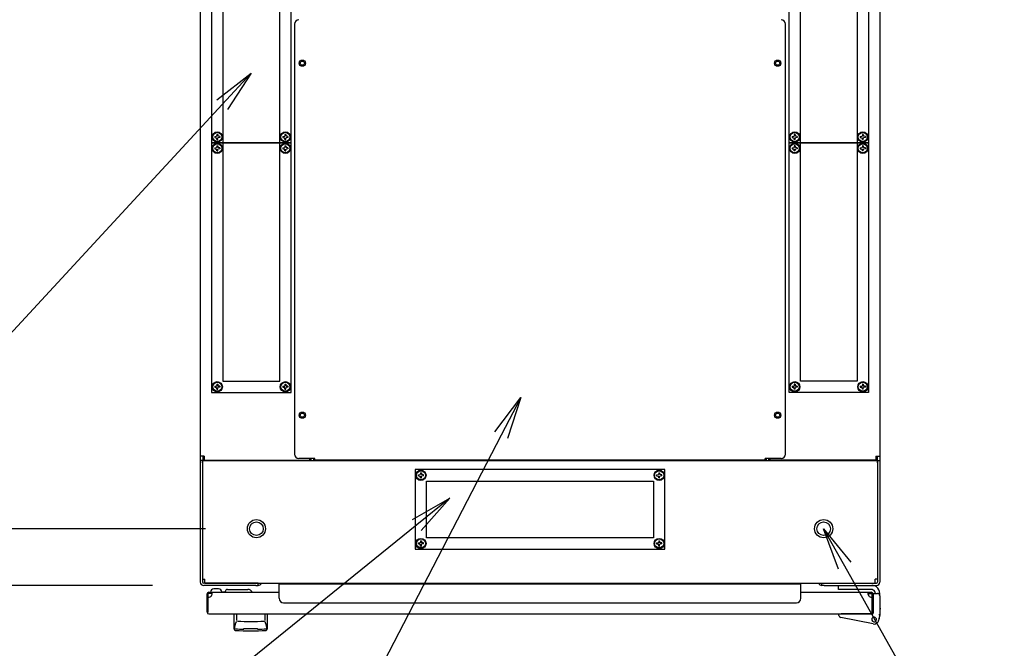
# Model space of a CAD drawing. Extents: x -84828 to -76428, y -65953 to -60013.
# Drawn here: x -83645 to -82777, y -61775 to -61222 of the extents above; entities that cross this region are included whole.
import ezdxf

# ---------------------------------------------------------------- set-up
doc = ezdxf.new("R2010")
doc.units = 0
doc.header["$LTSCALE"] = 0.1
doc.layers.get('0').update_dxf_attribs({"linetype": 'CONTINUOUS'})

msp = doc.modelspace()

# ---------------------------------------------------------------- linework, layer by layer
for p, q in [((-83485.92, -60834.09), (-83485.92, -61606.19)), ((-82886.92, -60834.09), (-82886.92, -61606.19)), ((-83465.92, -60900.14), (-83465.92, -61540.14)), ((-83415.92, -61540.14), (-83415.92, -60900.14)), ((-82956.92, -61540.14), (-82956.92, -60900.14)), ((-82906.92, -60900.14), (-82906.92, -61540.14)), ((-83475.92, -61110.14), (-83475.92, -61330.14)), ((-83405.92, -61330.14), (-83405.92, -61110.14)), ((-82966.92, -61330.14), (-82966.92, -61110.14)), ((-82896.92, -61110.14), (-82896.92, -61330.14)), ((-83402.92, -61225.84), (-83402.92, -61604.44)), ((-82969.92, -61604.44), (-82969.92, -61225.84)), ((-83471.22, -61292.34), (-83441.17, -61269.05)), ((-83441.17, -61269.05), (-83466.63, -61296.58)), ((-83441.17, -61269.05), (-83462.04, -61300.83)), ((-83473.17, -61324.74), (-83471.53, -61324.52)), ((-83473.17, -61324.74), (-83473.17, -61325.54)), ((-83473.17, -61325.54), (-83471.53, -61325.75)), ((-83471.32, -61322.89), (-83471.53, -61324.52)), ((-83471.32, -61327.39), (-83471.53, -61325.75)), ((-83471.32, -61322.89), (-83470.52, -61322.89)), ((-83471.32, -61327.39), (-83470.52, -61327.39)), ((-83470.52, -61322.89), (-83470.3, -61324.52)), ((-83470.52, -61327.39), (-83470.3, -61325.75)), ((-83468.67, -61324.74), (-83470.3, -61324.52)), ((-83468.67, -61325.54), (-83470.3, -61325.75)), ((-83468.67, -61324.74), (-83468.67, -61325.54)), ((-83413.17, -61324.74), (-83411.53, -61324.52)), ((-83413.17, -61324.74), (-83413.17, -61325.54)), ((-83413.17, -61325.54), (-83411.53, -61325.75)), ((-83411.32, -61322.89), (-83411.53, -61324.52)), ((-83411.32, -61327.39), (-83411.53, -61325.75)), ((-83411.32, -61322.89), (-83410.52, -61322.89)), ((-83411.32, -61327.39), (-83410.52, -61327.39)), ((-83410.52, -61322.89), (-83410.3, -61324.52)), ((-83410.52, -61327.39), (-83410.3, -61325.75)), ((-83408.67, -61324.74), (-83410.3, -61324.52)), ((-83408.67, -61325.54), (-83410.3, -61325.75)), ((-83408.67, -61324.74), (-83408.67, -61325.54)), ((-82964.17, -61324.74), (-82962.53, -61324.52)), ((-82964.17, -61324.74), (-82964.17, -61325.54)), ((-82964.17, -61325.54), (-82962.53, -61325.75)), ((-82962.32, -61322.89), (-82962.53, -61324.52)), ((-82962.32, -61327.39), (-82962.53, -61325.75)), ((-82961.52, -61322.89), (-82962.32, -61322.89)), ((-82961.52, -61327.39), (-82962.32, -61327.39)), ((-82961.52, -61322.89), (-82961.3, -61324.52)), ((-82961.52, -61327.39), (-82961.3, -61325.75)), ((-82959.67, -61324.74), (-82961.3, -61324.52)), ((-82959.67, -61325.54), (-82961.3, -61325.75)), ((-82959.67, -61324.74), (-82959.67, -61325.54)), ((-82904.17, -61324.74), (-82902.53, -61324.52)), ((-82904.17, -61324.74), (-82904.17, -61325.54)), ((-82904.17, -61325.54), (-82902.53, -61325.75)), ((-82902.32, -61322.89), (-82902.53, -61324.52)), ((-82902.32, -61327.39), (-82902.53, -61325.75)), ((-82901.52, -61322.89), (-82902.32, -61322.89)), ((-82901.52, -61327.39), (-82902.32, -61327.39)), ((-82901.52, -61322.89), (-82901.3, -61324.52)), ((-82901.52, -61327.39), (-82901.3, -61325.75)), ((-82899.67, -61324.74), (-82901.3, -61324.52)), ((-82899.67, -61325.54), (-82901.3, -61325.75)), ((-82899.67, -61324.74), (-82899.67, -61325.54)), ((-83475.92, -61330.14), (-83475.92, -61550.14)), ((-83405.92, -61330.14), (-83475.92, -61330.14)), ((-83475.92, -61330.14), (-83405.92, -61330.14)), ((-83473.17, -61334.74), (-83471.53, -61334.52)), ((-83473.17, -61334.74), (-83473.17, -61335.54)), ((-83473.17, -61335.54), (-83471.53, -61335.75)), ((-83471.32, -61332.89), (-83471.53, -61334.52)), ((-83471.32, -61337.39), (-83471.53, -61335.75)), ((-83471.32, -61332.89), (-83470.52, -61332.89)), ((-83470.52, -61332.89), (-83470.3, -61334.52)), ((-83470.52, -61337.39), (-83470.3, -61335.75)), ((-83468.67, -61334.74), (-83470.3, -61334.52)), ((-83468.67, -61335.54), (-83470.3, -61335.75)), ((-83468.67, -61334.74), (-83468.67, -61335.54)), ((-83413.17, -61334.74), (-83411.53, -61334.52)), ((-83413.17, -61334.74), (-83413.17, -61335.54)), ((-83413.17, -61335.54), (-83411.53, -61335.75)), ((-83411.32, -61332.89), (-83411.53, -61334.52)), ((-83411.32, -61337.39), (-83411.53, -61335.75)), ((-83411.32, -61332.89), (-83410.52, -61332.89)), ((-83410.52, -61332.89), (-83410.3, -61334.52)), ((-83410.52, -61337.39), (-83410.3, -61335.75)), ((-83408.67, -61334.74), (-83410.3, -61334.52)), ((-83408.67, -61335.54), (-83410.3, -61335.75)), ((-83408.67, -61334.74), (-83408.67, -61335.54)), ((-83405.92, -61550.14), (-83405.92, -61330.14)), ((-82966.92, -61550.14), (-82966.92, -61330.14)), ((-82966.92, -61330.14), (-82896.92, -61330.14)), ((-82896.92, -61330.14), (-82966.92, -61330.14)), ((-82964.17, -61334.74), (-82962.53, -61334.52)), ((-82964.17, -61334.74), (-82964.17, -61335.54)), ((-82964.17, -61335.54), (-82962.53, -61335.75)), ((-82962.32, -61332.89), (-82962.53, -61334.52)), ((-82962.32, -61337.39), (-82962.53, -61335.75)), ((-82961.52, -61332.89), (-82962.32, -61332.89)), ((-82961.52, -61332.89), (-82961.3, -61334.52)), ((-82961.52, -61337.39), (-82961.3, -61335.75)), ((-82959.67, -61334.74), (-82961.3, -61334.52)), ((-82959.67, -61335.54), (-82961.3, -61335.75)), ((-82959.67, -61334.74), (-82959.67, -61335.54)), ((-82904.17, -61334.74), (-82902.53, -61334.52)), ((-82904.17, -61334.74), (-82904.17, -61335.54)), ((-82904.17, -61335.54), (-82902.53, -61335.75)), ((-82902.32, -61332.89), (-82902.53, -61334.52)), ((-82902.32, -61337.39), (-82902.53, -61335.75)), ((-82901.52, -61332.89), (-82902.32, -61332.89)), ((-82901.52, -61332.89), (-82901.3, -61334.52)), ((-82901.52, -61337.39), (-82901.3, -61335.75)), ((-82899.67, -61334.74), (-82901.3, -61334.52)), ((-82899.67, -61335.54), (-82901.3, -61335.75)), ((-82899.67, -61334.74), (-82899.67, -61335.54)), ((-82896.92, -61330.14), (-82896.92, -61550.14)), ((-83471.32, -61337.39), (-83470.52, -61337.39)), ((-83411.32, -61337.39), (-83410.52, -61337.39)), ((-82961.52, -61337.39), (-82962.32, -61337.39)), ((-82901.52, -61337.39), (-82902.32, -61337.39)), ((-83473.17, -61544.74), (-83471.53, -61544.52)), ((-83473.17, -61544.74), (-83473.17, -61545.54)), ((-83471.32, -61542.89), (-83471.53, -61544.52)), ((-83471.32, -61542.89), (-83470.52, -61542.89)), ((-83470.52, -61542.89), (-83470.3, -61544.52)), ((-83468.67, -61544.74), (-83470.3, -61544.52)), ((-83468.67, -61544.74), (-83468.67, -61545.54)), ((-83465.92, -61540.14), (-83415.92, -61540.14)), ((-83413.17, -61544.74), (-83411.53, -61544.52)), ((-83413.17, -61544.74), (-83413.17, -61545.54)), ((-83411.32, -61542.89), (-83411.53, -61544.52)), ((-83411.32, -61542.89), (-83410.52, -61542.89)), ((-83410.52, -61542.89), (-83410.3, -61544.52)), ((-83408.67, -61544.74), (-83410.3, -61544.52)), ((-83408.67, -61544.74), (-83408.67, -61545.54)), ((-82964.17, -61544.74), (-82962.53, -61544.52)), ((-82964.17, -61544.74), (-82964.17, -61545.54)), ((-82962.32, -61542.89), (-82962.53, -61544.52)), ((-82961.52, -61542.89), (-82962.32, -61542.89)), ((-82961.52, -61542.89), (-82961.3, -61544.52)), ((-82959.67, -61544.74), (-82961.3, -61544.52)), ((-82959.67, -61544.74), (-82959.67, -61545.54)), ((-82906.92, -61540.14), (-82956.92, -61540.14)), ((-82904.17, -61544.74), (-82902.53, -61544.52)), ((-82904.17, -61544.74), (-82904.17, -61545.54)), ((-82902.32, -61542.89), (-82902.53, -61544.52)), ((-82901.52, -61542.89), (-82902.32, -61542.89)), ((-82901.52, -61542.89), (-82901.3, -61544.52)), ((-82899.67, -61544.74), (-82901.3, -61544.52)), ((-82899.67, -61544.74), (-82899.67, -61545.54)), ((-83475.92, -61550.14), (-83405.92, -61550.14)), ((-83473.17, -61545.54), (-83471.53, -61545.75)), ((-83471.32, -61547.39), (-83471.53, -61545.75)), ((-83471.32, -61547.39), (-83470.52, -61547.39)), ((-83470.52, -61547.39), (-83470.3, -61545.75)), ((-83468.67, -61545.54), (-83470.3, -61545.75)), ((-83413.17, -61545.54), (-83411.53, -61545.75)), ((-83411.32, -61547.39), (-83411.53, -61545.75)), ((-83411.32, -61547.39), (-83410.52, -61547.39)), ((-83410.52, -61547.39), (-83410.3, -61545.75)), ((-83408.67, -61545.54), (-83410.3, -61545.75)), ((-82896.92, -61550.14), (-82966.92, -61550.14)), ((-82964.17, -61545.54), (-82962.53, -61545.75)), ((-82962.32, -61547.39), (-82962.53, -61545.75)), ((-82961.52, -61547.39), (-82962.32, -61547.39)), ((-82961.52, -61547.39), (-82961.3, -61545.75)), ((-82959.67, -61545.54), (-82961.3, -61545.75)), ((-82904.17, -61545.54), (-82902.53, -61545.75)), ((-82902.32, -61547.39), (-82902.53, -61545.75)), ((-82901.52, -61547.39), (-82902.32, -61547.39)), ((-82901.52, -61547.39), (-82901.3, -61545.75)), ((-82899.67, -61545.54), (-82901.3, -61545.75)), ((-83226.29, -61584.94), (-83203.47, -61554.53)), ((-83203.47, -61554.53), (-83220.74, -61587.82)), ((-83203.47, -61554.53), (-83215.19, -61590.69)), ((-83485.92, -61606.19), (-83485.92, -61610.14)), ((-83482.47, -61606.19), (-83485.92, -61606.19)), ((-83485.92, -61610.14), (-83485.92, -61612.14)), ((-83483.92, -61610.14), (-83485.92, -61610.14)), ((-83483.62, -61610.14), (-83485.92, -61610.14)), ((-83485.92, -61612.14), (-83485.92, -61717.14)), ((-83483.92, -61612.14), (-83483.92, -61610.14)), ((-83483.92, -61610.14), (-82888.92, -61610.14)), ((-83483.92, -61610.14), (-83483.92, -61714.69)), ((-83483.92, -61612.14), (-83483.92, -61717.14)), ((-83483.62, -61606.19), (-83483.62, -61610.14)), ((-83482.47, -61610.14), (-83483.62, -61610.14)), ((-83482.47, -61606.19), (-83482.47, -61609.64)), ((-83482.47, -61609.64), (-83389.37, -61609.64)), ((-83475.92, -61610.14), (-83482.47, -61610.14)), ((-83451.37, -61610.14), (-83465.92, -61610.14)), ((-83450.22, -61610.14), (-83451.37, -61610.14)), ((-83450.22, -61609.64), (-83450.22, -61610.14)), ((-83447.92, -61610.14), (-83450.22, -61610.14)), ((-83447.92, -61609.64), (-83447.92, -61610.14)), ((-83384.92, -61608.44), (-83398.92, -61608.44)), ((-83389.37, -61609.64), (-83389.37, -61608.44)), ((-83388.22, -61610.14), (-83388.22, -61608.44)), ((-83385.92, -61610.14), (-83385.92, -61608.44)), ((-83384.92, -61609.64), (-83384.92, -61608.44)), ((-82987.92, -61609.64), (-83384.92, -61609.64)), ((-82973.92, -61608.44), (-82987.92, -61608.44)), ((-82987.92, -61609.64), (-82987.92, -61608.44)), ((-82986.92, -61610.14), (-82986.92, -61608.44)), ((-82984.62, -61610.14), (-82984.62, -61608.44)), ((-82983.47, -61609.64), (-82983.47, -61608.44)), ((-82890.37, -61609.64), (-82983.47, -61609.64)), ((-82924.92, -61609.64), (-82924.92, -61610.14)), ((-82924.92, -61610.14), (-82922.62, -61610.14)), ((-82922.62, -61609.64), (-82922.62, -61610.14)), ((-82922.62, -61610.14), (-82921.47, -61610.14)), ((-82921.47, -61610.14), (-82906.92, -61610.14)), ((-82896.92, -61610.14), (-82890.37, -61610.14)), ((-82890.37, -61606.19), (-82890.37, -61609.64)), ((-82890.37, -61606.19), (-82886.92, -61606.19)), ((-82890.37, -61610.14), (-82889.22, -61610.14)), ((-82889.22, -61606.19), (-82889.22, -61610.14)), ((-82889.22, -61610.14), (-82886.92, -61610.14)), ((-82888.92, -61612.14), (-82888.92, -61610.14)), ((-82888.92, -61610.14), (-82886.92, -61610.14)), ((-82888.92, -61610.14), (-82888.92, -61714.69)), ((-82888.92, -61612.14), (-82888.92, -61717.14)), ((-82886.92, -61606.19), (-82886.92, -61610.14)), ((-82886.92, -61610.14), (-82886.92, -61612.14)), ((-82886.92, -61612.14), (-82886.92, -61717.14)), ((-83076.42, -61618.14), (-83296.42, -61618.14)), ((-83296.42, -61618.14), (-83296.42, -61688.14)), ((-83293.67, -61622.74), (-83292.03, -61622.52)), ((-83293.67, -61623.54), (-83293.67, -61622.74)), ((-83291.82, -61620.89), (-83292.03, -61622.52)), ((-83291.82, -61620.89), (-83291.02, -61620.89)), ((-83291.02, -61620.89), (-83290.8, -61622.52)), ((-83289.17, -61622.74), (-83290.8, -61622.52)), ((-83289.17, -61623.54), (-83289.17, -61622.74)), ((-83083.67, -61622.74), (-83082.03, -61622.52)), ((-83083.67, -61623.54), (-83083.67, -61622.74)), ((-83081.82, -61620.89), (-83082.03, -61622.52)), ((-83081.82, -61620.89), (-83081.02, -61620.89)), ((-83081.02, -61620.89), (-83080.8, -61622.52)), ((-83079.17, -61622.74), (-83080.8, -61622.52)), ((-83079.17, -61623.54), (-83079.17, -61622.74)), ((-83076.42, -61688.14), (-83076.42, -61618.14)), ((-83293.67, -61623.54), (-83292.03, -61623.75)), ((-83291.82, -61625.39), (-83292.03, -61623.75)), ((-83291.82, -61625.39), (-83291.02, -61625.39)), ((-83291.02, -61625.39), (-83290.8, -61623.75)), ((-83289.17, -61623.54), (-83290.8, -61623.75)), ((-83286.42, -61628.14), (-83086.42, -61628.14)), ((-83286.42, -61678.14), (-83286.42, -61628.14)), ((-83086.42, -61628.14), (-83086.42, -61678.14)), ((-83083.67, -61623.54), (-83082.03, -61623.75)), ((-83081.82, -61625.39), (-83082.03, -61623.75)), ((-83081.82, -61625.39), (-83081.02, -61625.39)), ((-83081.02, -61625.39), (-83080.8, -61623.75)), ((-83079.17, -61623.54), (-83080.8, -61623.75)), ((-83298.94, -61662), (-83265.84, -61643.31)), ((-83265.84, -61643.31), (-83295.02, -61666.87)), ((-83265.84, -61643.31), (-83291.09, -61671.73)), ((-83481.42, -61670.14), (-83723.91, -61670.14)), ((-83481.42, -61670.14), (-83723.91, -61670.14)), ((-82923.47, -61705.88), (-82936.42, -61670.14)), ((-82936.42, -61670.14), (-82912.58, -61699.75)), ((-82936.42, -61670.14), (-82918.02, -61702.82)), ((-83293.67, -61682.74), (-83292.03, -61682.52)), ((-83293.67, -61683.54), (-83293.67, -61682.74)), ((-83293.67, -61683.54), (-83292.03, -61683.75)), ((-83291.82, -61680.89), (-83292.03, -61682.52)), ((-83291.82, -61685.39), (-83292.03, -61683.75)), ((-83291.82, -61680.89), (-83291.02, -61680.89)), ((-83291.02, -61680.89), (-83290.8, -61682.52)), ((-83291.02, -61685.39), (-83290.8, -61683.75)), ((-83289.17, -61682.74), (-83290.8, -61682.52)), ((-83289.17, -61683.54), (-83290.8, -61683.75)), ((-83289.17, -61683.54), (-83289.17, -61682.74)), ((-83086.42, -61678.14), (-83286.42, -61678.14)), ((-83083.67, -61682.74), (-83082.03, -61682.52)), ((-83083.67, -61683.54), (-83083.67, -61682.74)), ((-83083.67, -61683.54), (-83082.03, -61683.75)), ((-83081.82, -61680.89), (-83082.03, -61682.52)), ((-83081.82, -61685.39), (-83082.03, -61683.75)), ((-83081.82, -61680.89), (-83081.02, -61680.89)), ((-83081.02, -61680.89), (-83080.8, -61682.52)), ((-83081.02, -61685.39), (-83080.8, -61683.75)), ((-83079.17, -61682.74), (-83080.8, -61682.52)), ((-83079.17, -61683.54), (-83080.8, -61683.75)), ((-83079.17, -61683.54), (-83079.17, -61682.74)), ((-83296.42, -61688.14), (-83076.42, -61688.14)), ((-83291.82, -61685.39), (-83291.02, -61685.39)), ((-83081.82, -61685.39), (-83081.02, -61685.39)), ((-83483.92, -61714.69), (-83481.92, -61714.69)), ((-83436.92, -61718.14), (-83482.92, -61718.14)), ((-83481.92, -61718.14), (-83481.92, -61714.69)), ((-83481.92, -61718.14), (-82890.92, -61718.14)), ((-83434.92, -61718.14), (-83436.92, -61718.14)), ((-83434.92, -61720.14), (-83434.92, -61718.14)), ((-82937.92, -61718.14), (-82935.92, -61718.14)), ((-82937.92, -61720.14), (-82937.92, -61718.14)), ((-82935.92, -61718.14), (-82889.92, -61718.14)), ((-82888.92, -61714.69), (-82890.92, -61714.69)), ((-82890.92, -61718.14), (-82890.92, -61714.69)), ((-83527.92, -61720.14), (-83723.91, -61720.14)), ((-83436.92, -61720.14), (-83482.92, -61720.14)), ((-83478.42, -61727.14), (-83478.42, -61726.14)), ((-83478.42, -61726.14), (-83416.42, -61726.14)), ((-83475.42, -61727.14), (-83478.42, -61727.14)), ((-83476.92, -61726.14), (-83466.92, -61726.14)), ((-83469.92, -61723.14), (-83473.92, -61723.14)), ((-83466.96, -61725.64), (-83463.92, -61725.64)), ((-83461.92, -61723.64), (-83443.92, -61723.64)), ((-83436.92, -61720.14), (-83434.92, -61720.14)), ((-83416.42, -61731.44), (-83416.42, -61718.64)), ((-83416.42, -61718.64), (-82956.42, -61718.64)), ((-82956.42, -61731.44), (-82956.42, -61718.64)), ((-82956.42, -61726.14), (-82894.42, -61726.14)), ((-82935.92, -61720.14), (-82937.92, -61720.14)), ((-82935.92, -61720.14), (-82889.92, -61720.14)), ((-82923.42, -61720.14), (-82893.92, -61720.14)), ((-82923.42, -61723.64), (-82923.42, -61720.14)), ((-82894.72, -61723.64), (-82923.42, -61723.64)), ((-82897.42, -61727.14), (-82894.42, -61727.14)), ((-82894.42, -61726.14), (-82894.42, -61726.14)), ((-82894.42, -61726.14), (-82894.42, -61726.14)), ((-82892.92, -61727.14), (-82888.92, -61727.14)), ((-82892.92, -61728.14), (-82892.92, -61727.14)), ((-82886.92, -61729.14), (-82886.92, -61727.14)), ((-83479.92, -61743.64), (-83479.92, -61727.64)), ((-83478.92, -61743.64), (-83478.92, -61727.64)), ((-83412.42, -61735.44), (-82960.42, -61735.44)), ((-82893.92, -61727.64), (-82893.92, -61743.64)), ((-82892.92, -61727.64), (-82892.92, -61743.64)), ((-82892.92, -61728.14), (-82892.92, -61744.64)), ((-82892.92, -61744.14), (-82892.92, -61731.14)), ((-82886.92, -61729.14), (-82886.92, -61746.14)), ((-83479.92, -61743.64), (-83478.92, -61743.64)), ((-82892.92, -61743.64), (-82893.92, -61743.64)), ((-82886.92, -61740.14), (-82886.72, -61740.14)), ((-82886.72, -61740.14), (-82886.72, -61741.14)), ((-82886.72, -61746.14), (-82886.72, -61741.14)), ((-83478.42, -61745.14), (-82894.42, -61745.14)), ((-83455.92, -61745.14), (-83426.92, -61745.14)), ((-83455.92, -61758.68), (-83455.92, -61745.14)), ((-83454.55, -61753.26), (-83454.54, -61753.23)), ((-83454.54, -61753.23), (-83454.53, -61753.2)), ((-83454.53, -61753.2), (-83454.51, -61753.18)), ((-83454.51, -61753.18), (-83454.5, -61753.15)), ((-83454.5, -61753.15), (-83454.49, -61753.12)), ((-83454.49, -61753.12), (-83454.48, -61753.1)), ((-83454.48, -61753.1), (-83454.47, -61753.07)), ((-83454.47, -61753.07), (-83454.45, -61753.04)), ((-83454.45, -61753.04), (-83454.44, -61753.02)), ((-83454.44, -61753.02), (-83454.43, -61752.99)), ((-83454.43, -61752.99), (-83454.42, -61752.96)), ((-83454.42, -61752.96), (-83454.41, -61752.94)), ((-83454.41, -61752.94), (-83454.39, -61752.91)), ((-83454.39, -61752.91), (-83454.38, -61752.89)), ((-83454.38, -61752.89), (-83454.37, -61752.86)), ((-83454.37, -61752.86), (-83454.36, -61752.83)), ((-83454.36, -61752.83), (-83454.34, -61752.81)), ((-83454.34, -61752.81), (-83454.33, -61752.78)), ((-83454.33, -61752.78), (-83454.32, -61752.76)), ((-83454.32, -61752.76), (-83454.31, -61752.73)), ((-83454.31, -61752.73), (-83454.3, -61752.71)), ((-83454.3, -61752.71), (-83454.29, -61752.69)), ((-83454.29, -61752.69), (-83454.27, -61752.66)), ((-83454.27, -61752.66), (-83454.26, -61752.64)), ((-83454.26, -61752.64), (-83454.25, -61752.61)), ((-83454.25, -61752.61), (-83454.24, -61752.59)), ((-83454.24, -61752.59), (-83454.23, -61752.57)), ((-83454.23, -61752.57), (-83454.22, -61752.55)), ((-83454.22, -61752.55), (-83454.21, -61752.52)), ((-83454.21, -61752.52), (-83454.19, -61752.5)), ((-83454.19, -61752.5), (-83454.18, -61752.48)), ((-83454.18, -61752.48), (-83454.17, -61752.46)), ((-83454.17, -61752.46), (-83454.16, -61752.44)), ((-83454.16, -61752.44), (-83454.15, -61752.41)), ((-83454.15, -61752.41), (-83454.14, -61752.39)), ((-83454.14, -61752.39), (-83454.13, -61752.37)), ((-83454.13, -61752.37), (-83454.12, -61752.35)), ((-83454.12, -61752.35), (-83454.11, -61752.33)), ((-83454.11, -61752.33), (-83454.1, -61752.31)), ((-83454.1, -61752.31), (-83454.09, -61752.29)), ((-83454.09, -61752.29), (-83454.08, -61752.27)), ((-83454.08, -61752.27), (-83454.07, -61752.26)), ((-83454.07, -61752.26), (-83454.06, -61752.24)), ((-83454.06, -61752.24), (-83454.05, -61752.22)), ((-83454.05, -61752.22), (-83454.04, -61752.2)), ((-83454.04, -61752.2), (-83454.03, -61752.19)), ((-83454.03, -61752.19), (-83454.02, -61752.17)), ((-83454.02, -61752.15), (-83454.01, -61752.14)), ((-83454.02, -61752.17), (-83454.02, -61752.15)), ((-83454.01, -61752.14), (-83454, -61752.12)), ((-83454, -61752.12), (-83453.99, -61752.11)), ((-83453.99, -61752.11), (-83453.98, -61752.09)), ((-83453.98, -61752.08), (-83453.97, -61752.06)), ((-83453.98, -61752.09), (-83453.98, -61752.08)), ((-83453.97, -61752.06), (-83453.96, -61752.05)), ((-83453.96, -61752.05), (-83453.95, -61752.04)), ((-83453.95, -61752.02), (-83453.94, -61752.01)), ((-83453.95, -61752.04), (-83453.95, -61752.02)), ((-83453.94, -61752), (-83453.93, -61751.99)), ((-83453.94, -61752.01), (-83453.94, -61752)), ((-83453.93, -61751.99), (-83453.92, -61751.98)), ((-83453.92, -61751.97), (-83453.91, -61751.96)), ((-83453.92, -61751.98), (-83453.92, -61751.97)), ((-83453.91, -61751.95), (-83453.9, -61751.94)), ((-83453.91, -61751.96), (-83453.91, -61751.95)), ((-83453.9, -61751.94), (-83453.9, -61751.93)), ((-83453.9, -61751.93), (-83453.89, -61751.93)), ((-83453.89, -61751.92), (-83453.89, -61751.91)), ((-83453.89, -61751.91), (-83453.88, -61751.91)), ((-83453.89, -61751.93), (-83453.89, -61751.92)), ((-83453.88, -61751.9), (-83453.88, -61751.89)), ((-83453.88, -61751.89), (-83453.87, -61751.89)), ((-83453.88, -61751.91), (-83453.88, -61751.9)), ((-83453.88, -61751.9), (-83453.88, -61751.9)), ((-83453.87, -61745.6), (-83453.87, -61751.01)), ((-83453.87, -61751.89), (-83453.87, -61751.88)), ((-83453.87, -61751.88), (-83453.87, -61751.88)), ((-83453.87, -61751.88), (-83453.87, -61751.88)), ((-83453.87, -61751.88), (-83453.87, -61751.88)), ((-83453.87, -61751.88), (-83453.87, -61751.88)), ((-83453.87, -61751.88), (-83453.87, -61751.88)), ((-83428.96, -61745.6), (-83428.96, -61751.01)), ((-83428.96, -61751.89), (-83428.96, -61751.88)), ((-83428.96, -61751.88), (-83428.96, -61751.88)), ((-83428.96, -61751.88), (-83428.96, -61751.88)), ((-83428.96, -61751.88), (-83428.96, -61751.88)), ((-83428.96, -61751.88), (-83428.96, -61751.88)), ((-83428.96, -61751.88), (-83428.96, -61751.88)), ((-83428.95, -61751.9), (-83428.96, -61751.89)), ((-83428.96, -61751.89), (-83428.96, -61751.89)), ((-83428.95, -61751.91), (-83428.95, -61751.9)), ((-83428.95, -61751.9), (-83428.95, -61751.9)), ((-83428.94, -61751.91), (-83428.95, -61751.91)), ((-83428.94, -61751.92), (-83428.94, -61751.91)), ((-83428.94, -61751.93), (-83428.94, -61751.92)), ((-83428.93, -61751.93), (-83428.94, -61751.93)), ((-83428.93, -61751.94), (-83428.93, -61751.93)), ((-83428.92, -61751.95), (-83428.93, -61751.94)), ((-83428.92, -61751.96), (-83428.92, -61751.95)), ((-83428.91, -61751.97), (-83428.92, -61751.96)), ((-83428.91, -61751.98), (-83428.91, -61751.97)), ((-83428.9, -61751.99), (-83428.91, -61751.98)), ((-83428.9, -61752), (-83428.9, -61751.99)), ((-83428.89, -61752.01), (-83428.9, -61752)), ((-83428.88, -61752.02), (-83428.89, -61752.01)), ((-83428.88, -61752.04), (-83428.88, -61752.02)), ((-83428.87, -61752.05), (-83428.88, -61752.04)), ((-83428.86, -61752.06), (-83428.87, -61752.05)), ((-83428.86, -61752.08), (-83428.86, -61752.06)), ((-83428.85, -61752.09), (-83428.86, -61752.08)), ((-83428.84, -61752.11), (-83428.85, -61752.09)), ((-83428.83, -61752.12), (-83428.84, -61752.11)), ((-83428.82, -61752.14), (-83428.83, -61752.12)), ((-83428.82, -61752.15), (-83428.82, -61752.14)), ((-83428.81, -61752.17), (-83428.82, -61752.15)), ((-83428.8, -61752.19), (-83428.81, -61752.17)), ((-83428.79, -61752.2), (-83428.8, -61752.19)), ((-83428.78, -61752.22), (-83428.79, -61752.2)), ((-83428.77, -61752.24), (-83428.78, -61752.22)), ((-83428.76, -61752.26), (-83428.77, -61752.24)), ((-83428.75, -61752.27), (-83428.76, -61752.26)), ((-83428.74, -61752.29), (-83428.75, -61752.27)), ((-83428.73, -61752.31), (-83428.74, -61752.29)), ((-83428.72, -61752.33), (-83428.73, -61752.31)), ((-83428.71, -61752.35), (-83428.72, -61752.33)), ((-83428.7, -61752.37), (-83428.71, -61752.35)), ((-83428.69, -61752.39), (-83428.7, -61752.37)), ((-83428.68, -61752.41), (-83428.69, -61752.39)), ((-83428.67, -61752.44), (-83428.68, -61752.41)), ((-83428.66, -61752.46), (-83428.67, -61752.44)), ((-83428.65, -61752.48), (-83428.66, -61752.46)), ((-83428.64, -61752.5), (-83428.65, -61752.48)), ((-83428.63, -61752.52), (-83428.64, -61752.5)), ((-83428.62, -61752.55), (-83428.63, -61752.52)), ((-83428.6, -61752.57), (-83428.62, -61752.55)), ((-83428.59, -61752.59), (-83428.6, -61752.57)), ((-83428.58, -61752.61), (-83428.59, -61752.59)), ((-83428.57, -61752.64), (-83428.58, -61752.61)), ((-83428.56, -61752.66), (-83428.57, -61752.64)), ((-83428.55, -61752.69), (-83428.56, -61752.66)), ((-83428.53, -61752.71), (-83428.55, -61752.69)), ((-83428.52, -61752.73), (-83428.53, -61752.71)), ((-83428.51, -61752.76), (-83428.52, -61752.73)), ((-83428.5, -61752.78), (-83428.51, -61752.76)), ((-83428.49, -61752.81), (-83428.5, -61752.78)), ((-83428.47, -61752.83), (-83428.49, -61752.81)), ((-83428.46, -61752.86), (-83428.47, -61752.83)), ((-83428.45, -61752.89), (-83428.46, -61752.86)), ((-83428.44, -61752.91), (-83428.45, -61752.89)), ((-83428.43, -61752.94), (-83428.44, -61752.91)), ((-83428.41, -61752.96), (-83428.43, -61752.94)), ((-83428.4, -61752.99), (-83428.41, -61752.96)), ((-83428.39, -61753.02), (-83428.4, -61752.99)), ((-83428.38, -61753.04), (-83428.39, -61753.02)), ((-83428.37, -61753.07), (-83428.38, -61753.04)), ((-83428.35, -61753.1), (-83428.37, -61753.07)), ((-83428.34, -61753.12), (-83428.35, -61753.1)), ((-83428.33, -61753.15), (-83428.34, -61753.12)), ((-83428.32, -61753.18), (-83428.33, -61753.15)), ((-83428.31, -61753.2), (-83428.32, -61753.18)), ((-83428.29, -61753.23), (-83428.31, -61753.2)), ((-83428.28, -61753.26), (-83428.29, -61753.23)), ((-83426.92, -61745.14), (-83426.92, -61758.68)), ((-82922.92, -61745.47), (-82922.92, -61745.14)), ((-82922.92, -61745.14), (-82920.92, -61745.14)), ((-82922.92, -61746.49), (-82922.92, -61745.47)), ((-82892.69, -61754.06), (-82921.3, -61748.45)), ((-82893.42, -61745.14), (-82920.92, -61745.14)), ((-82898.42, -61745.14), (-82908.92, -61745.14)), ((-82886.92, -61746.14), (-82888.01, -61751.01)), ((-82886.92, -61746.14), (-82887.92, -61746.02)), ((-82887.72, -61750.14), (-82887.82, -61750.14)), ((-82887.47, -61749.14), (-82887.72, -61750.14)), ((-82887.47, -61749.14), (-82886.72, -61746.14)), ((-83455.69, -61757.71), (-83455.68, -61757.7)), ((-83455.69, -61757.72), (-83455.69, -61757.71)), ((-83455.69, -61757.71), (-83455.69, -61757.71)), ((-83455.69, -61757.72), (-83455.69, -61757.72)), ((-83455.69, -61757.72), (-83455.69, -61757.72)), ((-83455.68, -61757.66), (-83455.67, -61757.65)), ((-83455.68, -61757.67), (-83455.68, -61757.66)), ((-83455.68, -61757.68), (-83455.68, -61757.67)), ((-83455.68, -61757.69), (-83455.68, -61757.68)), ((-83455.68, -61757.7), (-83455.68, -61757.69)), ((-83455.68, -61757.7), (-83455.68, -61757.7)), ((-83455.67, -61757.62), (-83455.66, -61757.6)), ((-83455.67, -61757.63), (-83455.67, -61757.62)), ((-83455.67, -61757.65), (-83455.67, -61757.63)), ((-83455.66, -61757.57), (-83455.65, -61757.55)), ((-83455.66, -61757.59), (-83455.66, -61757.57)), ((-83455.66, -61757.6), (-83455.66, -61757.59)), ((-83455.65, -61757.51), (-83455.64, -61757.49)), ((-83455.65, -61757.53), (-83455.65, -61757.51)), ((-83455.65, -61757.55), (-83455.65, -61757.53)), ((-83455.64, -61757.47), (-83455.63, -61757.44)), ((-83455.64, -61757.49), (-83455.64, -61757.47)), ((-83455.63, -61757.42), (-83455.62, -61757.4)), ((-83455.63, -61757.44), (-83455.63, -61757.42)), ((-83455.62, -61757.37), (-83455.61, -61757.34)), ((-83455.62, -61757.4), (-83455.62, -61757.37)), ((-83455.61, -61757.32), (-83455.6, -61757.29)), ((-83455.61, -61757.34), (-83455.61, -61757.32)), ((-83455.6, -61757.26), (-83455.59, -61757.23)), ((-83455.6, -61757.29), (-83455.6, -61757.26)), ((-83455.59, -61757.2), (-83455.58, -61757.17)), ((-83455.59, -61757.23), (-83455.59, -61757.2)), ((-83455.58, -61757.17), (-83455.57, -61757.14)), ((-83455.57, -61757.11), (-83455.56, -61757.07)), ((-83455.57, -61757.14), (-83455.57, -61757.11)), ((-83455.56, -61757.07), (-83455.55, -61757.04)), ((-83455.55, -61757.01), (-83455.54, -61756.97)), ((-83455.55, -61757.04), (-83455.55, -61757.01)), ((-83455.54, -61756.97), (-83455.53, -61756.94)), ((-83455.53, -61756.94), (-83455.52, -61756.9)), ((-83455.52, -61756.87), (-83455.51, -61756.83)), ((-83455.52, -61756.9), (-83455.52, -61756.87)), ((-83455.51, -61756.83), (-83455.5, -61756.79)), ((-83455.5, -61756.79), (-83455.49, -61756.75)), ((-83455.49, -61756.72), (-83455.48, -61756.68)), ((-83455.49, -61756.75), (-83455.49, -61756.72)), ((-83455.48, -61756.68), (-83455.47, -61756.64)), ((-83455.47, -61756.64), (-83455.46, -61756.6)), ((-83455.46, -61756.6), (-83455.45, -61756.56)), ((-83455.45, -61756.52), (-83455.44, -61756.48)), ((-83455.45, -61756.56), (-83455.45, -61756.52)), ((-83455.44, -61756.48), (-83455.43, -61756.44)), ((-83455.43, -61756.44), (-83455.42, -61756.4)), ((-83455.42, -61756.4), (-83455.41, -61756.36)), ((-83455.41, -61756.36), (-83455.4, -61756.31)), ((-83455.4, -61756.31), (-83455.39, -61756.27)), ((-83455.39, -61756.23), (-83455.38, -61756.19)), ((-83455.39, -61756.27), (-83455.39, -61756.23)), ((-83455.38, -61756.19), (-83455.37, -61756.15)), ((-83455.37, -61756.15), (-83455.36, -61756.1)), ((-83455.36, -61756.1), (-83455.35, -61756.06)), ((-83455.35, -61756.06), (-83455.34, -61756.02)), ((-83455.34, -61756.02), (-83455.33, -61755.97)), ((-83455.33, -61755.97), (-83455.32, -61755.93)), ((-83455.32, -61755.93), (-83455.31, -61755.89)), ((-83455.31, -61755.89), (-83455.3, -61755.84)), ((-83455.3, -61755.84), (-83455.29, -61755.8)), ((-83455.29, -61755.8), (-83455.28, -61755.76)), ((-83455.28, -61755.76), (-83455.27, -61755.71)), ((-83455.27, -61755.71), (-83455.26, -61755.67)), ((-83455.26, -61755.63), (-83455.25, -61755.58)), ((-83455.26, -61755.67), (-83455.26, -61755.63)), ((-83455.25, -61755.58), (-83455.24, -61755.54)), ((-83455.24, -61755.54), (-83455.23, -61755.5)), ((-83455.23, -61755.5), (-83455.22, -61755.46)), ((-83455.22, -61755.46), (-83455.21, -61755.41)), ((-83455.21, -61755.41), (-83455.2, -61755.37)), ((-83455.2, -61755.37), (-83455.19, -61755.33)), ((-83455.19, -61755.33), (-83455.18, -61755.28)), ((-83455.18, -61755.28), (-83455.17, -61755.24)), ((-83455.17, -61755.24), (-83455.16, -61755.2)), ((-83455.16, -61755.2), (-83455.15, -61755.16)), ((-83455.15, -61755.16), (-83455.14, -61755.12)), ((-83455.14, -61755.12), (-83455.13, -61755.08)), ((-83455.13, -61755.08), (-83455.12, -61755.03)), ((-83455.12, -61755.03), (-83455.11, -61754.99)), ((-83455.11, -61754.99), (-83455.1, -61754.95)), ((-83455.1, -61754.95), (-83455.09, -61754.91)), ((-83455.09, -61754.91), (-83455.08, -61754.87)), ((-83455.08, -61754.87), (-83455.07, -61754.83)), ((-83455.07, -61754.83), (-83455.06, -61754.8)), ((-83455.06, -61754.8), (-83455.05, -61754.76)), ((-83455.05, -61754.76), (-83455.04, -61754.72)), ((-83455.04, -61754.72), (-83455.03, -61754.68)), ((-83455.03, -61754.68), (-83455.02, -61754.64)), ((-83455.02, -61754.61), (-83455.01, -61754.57)), ((-83455.02, -61754.64), (-83455.02, -61754.61)), ((-83455.01, -61754.57), (-83455, -61754.54)), ((-83455, -61754.54), (-83454.99, -61754.5)), ((-83454.99, -61754.5), (-83454.98, -61754.47)), ((-83454.98, -61754.47), (-83454.97, -61754.43)), ((-83454.97, -61754.43), (-83454.96, -61754.4)), ((-83454.96, -61754.4), (-83454.95, -61754.37)), ((-83454.95, -61754.37), (-83454.94, -61754.34)), ((-83454.94, -61754.34), (-83454.93, -61754.3)), ((-83454.93, -61754.27), (-83454.92, -61754.24)), ((-83454.93, -61754.3), (-83454.93, -61754.27)), ((-83454.92, -61754.24), (-83454.91, -61754.21)), ((-83454.91, -61754.21), (-83454.9, -61754.19)), ((-83454.9, -61754.19), (-83454.89, -61754.16)), ((-83454.89, -61754.16), (-83454.88, -61754.13)), ((-83454.88, -61754.13), (-83454.87, -61754.1)), ((-83454.87, -61754.08), (-83454.86, -61754.05)), ((-83454.87, -61754.1), (-83454.87, -61754.08)), ((-83454.86, -61754.05), (-83454.85, -61754.03)), ((-83454.85, -61754.03), (-83454.84, -61754)), ((-83454.84, -61754), (-83454.83, -61753.97)), ((-83454.83, -61753.97), (-83454.82, -61753.95)), ((-83454.82, -61753.95), (-83454.81, -61753.92)), ((-83454.81, -61753.92), (-83454.8, -61753.89)), ((-83454.8, -61753.89), (-83454.79, -61753.86)), ((-83454.79, -61753.86), (-83454.78, -61753.84)), ((-83454.78, -61753.84), (-83454.77, -61753.81)), ((-83454.77, -61753.81), (-83454.76, -61753.78)), ((-83454.76, -61753.78), (-83454.75, -61753.75)), ((-83454.75, -61753.75), (-83454.74, -61753.73)), ((-83454.74, -61753.73), (-83454.73, -61753.7)), ((-83454.73, -61753.7), (-83454.72, -61753.67)), ((-83454.72, -61753.67), (-83454.71, -61753.64)), ((-83454.71, -61753.64), (-83454.7, -61753.62)), ((-83454.7, -61753.62), (-83454.69, -61753.59)), ((-83454.69, -61753.59), (-83454.68, -61753.56)), ((-83454.68, -61753.56), (-83454.67, -61753.53)), ((-83454.67, -61753.53), (-83454.65, -61753.51)), ((-83454.65, -61753.51), (-83454.64, -61753.48)), ((-83454.64, -61753.48), (-83454.63, -61753.45)), ((-83454.63, -61753.45), (-83454.62, -61753.42)), ((-83454.62, -61753.42), (-83454.61, -61753.39)), ((-83454.61, -61753.39), (-83454.6, -61753.37)), ((-83454.6, -61753.37), (-83454.59, -61753.34)), ((-83454.59, -61753.34), (-83454.57, -61753.31)), ((-83454.57, -61753.31), (-83454.56, -61753.28)), ((-83454.56, -61753.28), (-83454.55, -61753.26)), ((-83447.42, -61758.69), (-83447.42, -61758.1)), ((-83435.42, -61758.69), (-83435.42, -61758.1)), ((-83428.27, -61753.28), (-83428.28, -61753.26)), ((-83428.26, -61753.31), (-83428.27, -61753.28)), ((-83428.25, -61753.34), (-83428.26, -61753.31)), ((-83428.23, -61753.37), (-83428.25, -61753.34)), ((-83428.22, -61753.39), (-83428.23, -61753.37)), ((-83428.21, -61753.42), (-83428.22, -61753.39)), ((-83428.2, -61753.45), (-83428.21, -61753.42)), ((-83428.19, -61753.48), (-83428.2, -61753.45)), ((-83428.18, -61753.51), (-83428.19, -61753.48)), ((-83428.17, -61753.53), (-83428.18, -61753.51)), ((-83428.15, -61753.56), (-83428.17, -61753.53)), ((-83428.14, -61753.59), (-83428.15, -61753.56)), ((-83428.13, -61753.62), (-83428.14, -61753.59)), ((-83428.12, -61753.64), (-83428.13, -61753.62)), ((-83428.11, -61753.67), (-83428.12, -61753.64)), ((-83428.1, -61753.7), (-83428.11, -61753.67)), ((-83428.09, -61753.73), (-83428.1, -61753.7)), ((-83428.08, -61753.75), (-83428.09, -61753.73)), ((-83428.07, -61753.78), (-83428.08, -61753.75)), ((-83428.06, -61753.81), (-83428.07, -61753.78)), ((-83428.05, -61753.84), (-83428.06, -61753.81)), ((-83428.04, -61753.86), (-83428.05, -61753.84)), ((-83428.03, -61753.89), (-83428.04, -61753.86)), ((-83428.02, -61753.92), (-83428.03, -61753.89)), ((-83428.01, -61753.95), (-83428.02, -61753.92)), ((-83428, -61753.97), (-83428.01, -61753.95)), ((-83427.99, -61754), (-83428, -61753.97)), ((-83427.98, -61754.03), (-83427.99, -61754)), ((-83427.97, -61754.05), (-83427.98, -61754.03)), ((-83427.97, -61754.08), (-83427.97, -61754.05)), ((-83427.96, -61754.1), (-83427.97, -61754.08)), ((-83427.95, -61754.13), (-83427.96, -61754.1)), ((-83427.94, -61754.16), (-83427.95, -61754.13)), ((-83427.93, -61754.19), (-83427.94, -61754.16)), ((-83427.92, -61754.21), (-83427.93, -61754.19)), ((-83427.92, -61754.24), (-83427.92, -61754.21)), ((-83427.91, -61754.27), (-83427.92, -61754.24)), ((-83427.9, -61754.3), (-83427.91, -61754.27)), ((-83427.89, -61754.34), (-83427.9, -61754.3)), ((-83427.88, -61754.37), (-83427.89, -61754.34)), ((-83427.87, -61754.4), (-83427.88, -61754.37)), ((-83427.86, -61754.43), (-83427.87, -61754.4)), ((-83427.85, -61754.47), (-83427.86, -61754.43)), ((-83427.84, -61754.5), (-83427.85, -61754.47)), ((-83427.84, -61754.54), (-83427.84, -61754.5)), ((-83427.83, -61754.57), (-83427.84, -61754.54)), ((-83427.82, -61754.61), (-83427.83, -61754.57)), ((-83427.81, -61754.64), (-83427.82, -61754.61)), ((-83427.8, -61754.68), (-83427.81, -61754.64)), ((-83427.79, -61754.72), (-83427.8, -61754.68)), ((-83427.78, -61754.76), (-83427.79, -61754.72)), ((-83427.77, -61754.8), (-83427.78, -61754.76)), ((-83427.76, -61754.83), (-83427.77, -61754.8)), ((-83427.75, -61754.87), (-83427.76, -61754.83)), ((-83427.74, -61754.91), (-83427.75, -61754.87)), ((-83427.73, -61754.95), (-83427.74, -61754.91)), ((-83427.72, -61754.99), (-83427.73, -61754.95)), ((-83427.71, -61755.03), (-83427.72, -61754.99)), ((-83427.7, -61755.08), (-83427.71, -61755.03)), ((-83427.69, -61755.12), (-83427.7, -61755.08)), ((-83427.68, -61755.16), (-83427.69, -61755.12)), ((-83427.67, -61755.2), (-83427.68, -61755.16)), ((-83427.66, -61755.24), (-83427.67, -61755.2)), ((-83427.65, -61755.28), (-83427.66, -61755.24)), ((-83427.64, -61755.33), (-83427.65, -61755.28)), ((-83427.63, -61755.37), (-83427.64, -61755.33)), ((-83427.62, -61755.41), (-83427.63, -61755.37)), ((-83427.62, -61755.46), (-83427.62, -61755.41)), ((-83427.61, -61755.5), (-83427.62, -61755.46)), ((-83427.6, -61755.54), (-83427.61, -61755.5)), ((-83427.59, -61755.58), (-83427.6, -61755.54)), ((-83427.58, -61755.63), (-83427.59, -61755.58)), ((-83427.57, -61755.67), (-83427.58, -61755.63)), ((-83427.56, -61755.71), (-83427.57, -61755.67)), ((-83427.55, -61755.76), (-83427.56, -61755.71)), ((-83427.54, -61755.8), (-83427.55, -61755.76)), ((-83427.53, -61755.84), (-83427.54, -61755.8)), ((-83427.52, -61755.89), (-83427.53, -61755.84)), ((-83427.51, -61755.93), (-83427.52, -61755.89)), ((-83427.5, -61755.97), (-83427.51, -61755.93)), ((-83427.49, -61756.02), (-83427.5, -61755.97)), ((-83427.48, -61756.06), (-83427.49, -61756.02)), ((-83427.47, -61756.1), (-83427.48, -61756.06)), ((-83427.46, -61756.15), (-83427.47, -61756.1)), ((-83427.46, -61756.19), (-83427.46, -61756.15)), ((-83427.45, -61756.23), (-83427.46, -61756.19)), ((-83427.44, -61756.27), (-83427.45, -61756.23)), ((-83427.43, -61756.31), (-83427.44, -61756.27)), ((-83427.42, -61756.36), (-83427.43, -61756.31)), ((-83427.41, -61756.4), (-83427.42, -61756.36)), ((-83427.4, -61756.44), (-83427.41, -61756.4)), ((-83427.39, -61756.48), (-83427.4, -61756.44)), ((-83427.39, -61756.52), (-83427.39, -61756.48)), ((-83427.38, -61756.56), (-83427.39, -61756.52)), ((-83427.37, -61756.6), (-83427.38, -61756.56)), ((-83427.36, -61756.64), (-83427.37, -61756.6)), ((-83427.35, -61756.68), (-83427.36, -61756.64)), ((-83427.35, -61756.72), (-83427.35, -61756.68)), ((-83427.34, -61756.75), (-83427.35, -61756.72)), ((-83427.33, -61756.79), (-83427.34, -61756.75)), ((-83427.32, -61756.83), (-83427.33, -61756.79)), ((-83427.31, -61756.87), (-83427.32, -61756.83)), ((-83427.31, -61756.9), (-83427.31, -61756.87)), ((-83427.3, -61756.94), (-83427.31, -61756.9)), ((-83427.29, -61756.97), (-83427.3, -61756.94)), ((-83427.29, -61757.01), (-83427.29, -61756.97)), ((-83427.28, -61757.04), (-83427.29, -61757.01)), ((-83427.27, -61757.07), (-83427.28, -61757.04)), ((-83427.27, -61757.11), (-83427.27, -61757.07)), ((-83427.26, -61757.14), (-83427.27, -61757.11)), ((-83427.25, -61757.17), (-83427.26, -61757.14)), ((-83427.25, -61757.2), (-83427.25, -61757.17)), ((-83427.24, -61757.23), (-83427.25, -61757.2)), ((-83427.23, -61757.26), (-83427.24, -61757.23)), ((-83427.23, -61757.29), (-83427.23, -61757.26)), ((-83427.22, -61757.32), (-83427.23, -61757.29)), ((-83427.22, -61757.34), (-83427.22, -61757.32)), ((-83427.21, -61757.37), (-83427.22, -61757.34)), ((-83427.21, -61757.4), (-83427.21, -61757.37)), ((-83427.2, -61757.42), (-83427.21, -61757.4)), ((-83427.2, -61757.44), (-83427.2, -61757.42)), ((-83427.19, -61757.47), (-83427.2, -61757.44)), ((-83427.19, -61757.49), (-83427.19, -61757.47)), ((-83427.19, -61757.51), (-83427.19, -61757.49)), ((-83427.18, -61757.53), (-83427.19, -61757.51)), ((-83427.18, -61757.55), (-83427.18, -61757.53)), ((-83427.17, -61757.57), (-83427.18, -61757.55)), ((-83427.17, -61757.59), (-83427.17, -61757.57)), ((-83427.17, -61757.6), (-83427.17, -61757.59)), ((-83427.16, -61757.62), (-83427.17, -61757.6)), ((-83427.16, -61757.63), (-83427.16, -61757.62)), ((-83427.16, -61757.65), (-83427.16, -61757.63)), ((-83427.16, -61757.66), (-83427.16, -61757.65)), ((-83427.15, -61757.67), (-83427.16, -61757.66)), ((-83427.15, -61757.68), (-83427.15, -61757.67)), ((-83427.15, -61757.69), (-83427.15, -61757.68)), ((-83427.15, -61757.7), (-83427.15, -61757.69)), ((-83427.15, -61757.71), (-83427.15, -61757.7)), ((-83427.15, -61757.7), (-83427.15, -61757.7)), ((-83427.15, -61757.72), (-83427.15, -61757.71)), ((-83427.15, -61757.71), (-83427.15, -61757.71)), ((-83427.14, -61757.72), (-83427.15, -61757.72)), ((-83427.15, -61757.72), (-83427.15, -61757.72))]:
    msp.add_line(p, q)
at = {"lineweight": -2}
for p, q in [((-83466.63, -61296.58), (-83735.46, -61587.31)), ((-83220.74, -61587.82), (-83475.27, -62078.63)), ((-83295.02, -61666.87), (-83660.13, -61961.57)), ((-82918.02, -61702.82), (-82777.18, -61953.07))]:
    msp.add_line(p, q, dxfattribs=at)
for centre, radius in [((-83395.92, -61260.14), 2.75), ((-83395.92, -61260.14), 1.82), ((-82976.92, -61260.14), 2.75), ((-82976.92, -61260.14), 1.82), ((-83470.92, -61325.14), 4.5), ((-83470.92, -61325.14), 4.15), ((-83470.92, -61325.14), 4), ((-83410.92, -61325.14), 4.5), ((-83410.92, -61325.14), 4.15), ((-83410.92, -61325.14), 4), ((-82961.92, -61325.14), 4.5), ((-82961.92, -61325.14), 4.15), ((-82961.92, -61325.14), 4), ((-82901.92, -61325.14), 4.5), ((-82901.92, -61325.14), 4.15), ((-82901.92, -61325.14), 4), ((-83470.92, -61335.14), 4.5), ((-83470.92, -61335.14), 4.15), ((-83470.92, -61335.14), 4), ((-83410.92, -61335.14), 4.5), ((-83410.92, -61335.14), 4.15), ((-83410.92, -61335.14), 4), ((-82961.92, -61335.14), 4.5), ((-82961.92, -61335.14), 4.15), ((-82961.92, -61335.14), 4), ((-82901.92, -61335.14), 4.5), ((-82901.92, -61335.14), 4.15), ((-82901.92, -61335.14), 4), ((-83470.92, -61545.14), 4.5), ((-83470.92, -61545.14), 4.15), ((-83470.92, -61545.14), 4), ((-83410.92, -61545.14), 4.5), ((-83410.92, -61545.14), 4.15), ((-83410.92, -61545.14), 4), ((-82961.92, -61545.14), 4.5), ((-82961.92, -61545.14), 4.15), ((-82961.92, -61545.14), 4), ((-82901.92, -61545.14), 4.5), ((-82901.92, -61545.14), 4.15), ((-82901.92, -61545.14), 4), ((-83395.92, -61570.14), 2.75), ((-83395.92, -61570.14), 1.82), ((-82976.92, -61570.14), 2.75), ((-82976.92, -61570.14), 1.82), ((-83291.42, -61623.14), 4.5), ((-83291.42, -61623.14), 4.15), ((-83291.42, -61623.14), 4), ((-83081.42, -61623.14), 4.5), ((-83081.42, -61623.14), 4.15), ((-83081.42, -61623.14), 4), ((-83436.42, -61670.14), 8), ((-83436.42, -61670.14), 6), ((-82936.42, -61670.14), 8), ((-82936.42, -61670.14), 6), ((-83291.42, -61683.14), 4.5), ((-83291.42, -61683.14), 4.15), ((-83291.42, -61683.14), 4), ((-83081.42, -61683.14), 4.5), ((-83081.42, -61683.14), 4.15), ((-83081.42, -61683.14), 4)]:
    msp.add_circle(centre, radius)
for centre, radius, start, end in [((-83398.92, -61225.84), 4, 90, 180), ((-82973.92, -61225.84), 4, 0, 90), ((-83398.92, -61604.44), 4, 180, 270), ((-82973.92, -61604.44), 4, 270, 0), ((-83482.92, -61717.14), 3, 180, 270), ((-83482.92, -61717.14), 1, 180, 270), ((-83434.92, -61717.14), 3, 270, 340.52878), ((-82937.92, -61717.14), 3, 199.47122, 270), ((-82889.92, -61717.14), 1, 270, 0), ((-82889.92, -61717.14), 3, 270, 0), ((-83478.42, -61727.64), 1.5, 90, 180), ((-83478.92, -61727.14), 3.5, 270, 16.60155), ((-83478.42, -61727.64), 0.5, 90, 180), ((-83473.92, -61726.14), 3, 90, 180), ((-83469.92, -61726.14), 3, 0, 90), ((-83461.92, -61725.64), 2, 90, 180), ((-83443.92, -61727.64), 4, 22.02431, 90), ((-82893.92, -61727.14), 3.5, 163.39845, 270), ((-82894.72, -61727.64), 4, 60.64664, 90), ((-82894.42, -61727.64), 1.5, 0, 90), ((-82894.42, -61727.64), 0.5, 0, 90), ((-82893.92, -61727.14), 7, 54.432, 90), ((-82894.72, -61727.64), 4, 7.18076, 60.64664), ((-82893.92, -61727.14), 7, 0, 54.432), ((-82888.92, -61729.14), 2, 0, 90), ((-83412.42, -61731.44), 4, 180, 270), ((-82960.42, -61731.44), 4, 270, 0), ((-83478.42, -61743.64), 1.5, 180, 270), ((-82894.42, -61743.64), 1.5, 270, 0), ((-83441.42, -61551.88), 200, 266.60948, 273.38179), ((-82920.92, -61746.49), 2, 180, 258.91041), ((-82891.92, -61750.14), 2.05, 319.714, 198.10681), ((-82891.92, -61750.14), 2.05, 198.10681, 319.714), ((-82893.42, -61744.64), 0.5, 270, 0), ((-82891.92, -61750.14), 4, 258.91041, 329.43919), ((-82891.92, -61750.14), 4, 327.75791, 329.43919), ((-82891.92, -61750.14), 4, 329.43919, 347.31962), ((-83454.92, -61757.33), 1, 180, 266.11011), ((-83454.92, -61758.68), 1, 180, 266.11011), ((-83441.42, -61558.78), 200, 266.11011, 268.28087), ((-83441.42, -61560.14), 200, 266.11011, 273.88989), ((-83441.42, -61558.19), 200, 268.28087, 271.71913), ((-83441.42, -61558.78), 200, 271.71913, 273.88989), ((-83427.92, -61757.33), 1, 273.88989, 0), ((-83427.92, -61758.68), 1, 273.88989, 0)]:
    msp.add_arc(centre, radius, start, end)

doc.saveas('drawing.dxf')
